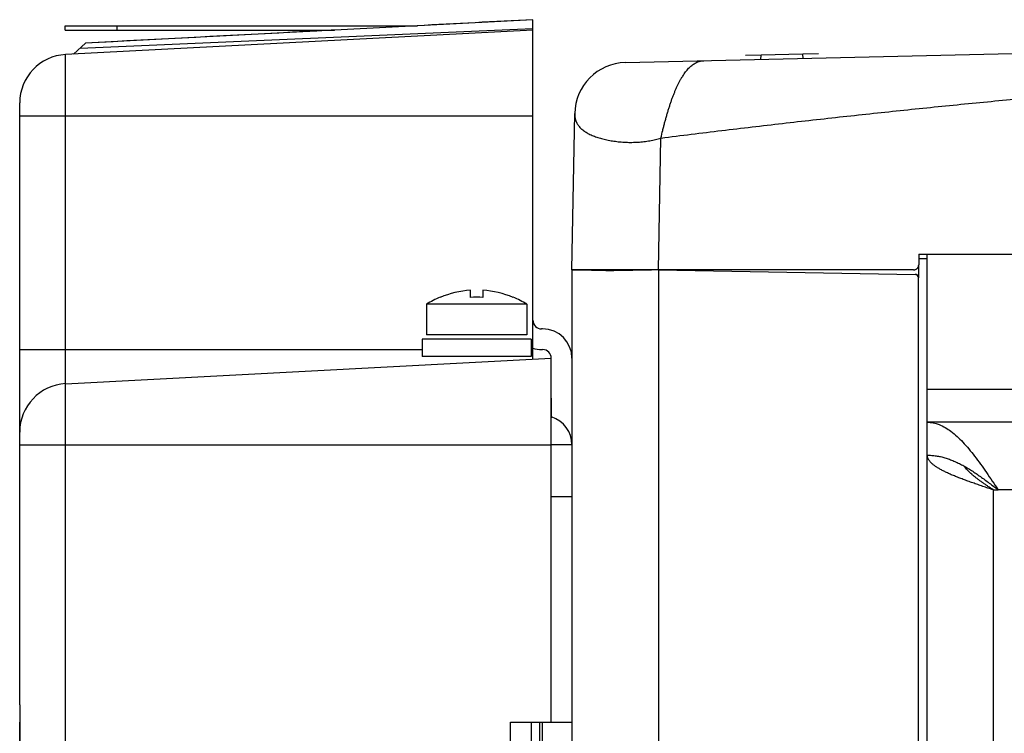
# Model space of a CAD drawing. Units: inches. Extents: x 0 to 34, y 0 to 22.
# Drawn here: x 11.6 to 13.3, y 6.2 to 7.4 of the extents above; entities that cross this region are included whole.
import ezdxf

# ---------------------------------------------------------------- set-up
doc = ezdxf.new("R2010")
doc.units = ezdxf.units.IN
doc.header["$LTSCALE"] = 1.87
doc.header["$MEASUREMENT"] = 0
doc.layers.get('0').update_dxf_attribs({"linetype": 'CONTINUOUS'})

msp = doc.modelspace()

# ---------------------------------------------------------------- linework, layer by layer
at = {"color": 6, "linetype": 'Continuous'}
for p, q in [((12.4914, 7.4369), (11.7291, 7.3969)), ((12.4914, 6.8582), (12.4914, 7.4369)), ((11.6942, 7.4266), (12.2942, 7.4266)), ((11.6942, 7.4192), (12.1534, 7.4192)), ((12.4914, 7.4192), (11.6953, 7.3775)), ((12.649, 7.3639), (14.2606, 7.4013)), ((11.7089, 7.3782), (11.7291, 7.3969)), ((12.951, 7.3783), (12.8802, 7.3766)), ((11.617, 7.2732), (11.617, 7.2949)), ((13.1489, 7.037), (16.9324, 7.037)), ((12.5874, 7.0104), (12.5579, 7.0099)), ((12.5579, 7.0099), (12.5579, 4.5419)), ((12.7055, 7.0104), (12.6169, 7.0088)), ((12.7055, 7.0104), (12.7055, 4.5548)), ((13.1484, 4.6506), (13.1484, 6.9968)), ((12.3098, 6.9518), (12.3098, 6.8995)), ((12.4811, 6.9518), (12.3098, 6.9518)), ((12.4811, 6.9518), (12.4811, 6.8995)), ((12.3025, 6.8921), (12.3025, 6.8626)), ((12.4885, 6.8921), (12.3025, 6.8921)), ((12.4885, 6.8921), (12.4885, 6.8626)), ((11.617, 6.7122), (11.617, 6.8746)), ((11.6953, 6.8164), (12.5226, 6.8598)), ((12.5226, 6.7918), (12.5226, 6.7582)), ((13.1632, 6.6945), (13.1632, 6.7506)), ((12.5579, 6.7122), (12.5226, 6.7122)), ((12.5226, 6.2397), (12.5226, 6.6236)), ((12.4534, 3.1393), (12.4534, 6.2397)), ((12.4887, 3.1393), (12.4887, 6.2397)), ((12.4887, 6.2397), (12.5579, 6.2397))]:
    msp.add_line(p, q, dxfattribs=at)
at = {"color": 9, "linetype": 'Continuous'}
for p, q in [((11.6942, 7.4192), (11.6942, 7.4266)), ((11.7199, 7.3884), (12.4914, 7.4221)), ((11.7828, 7.4192), (11.7828, 7.4266)), ((11.6953, 1.8244), (11.6953, 7.3775)), ((11.617, 6.8746), (11.617, 7.2732)), ((11.617, 7.2732), (12.4914, 7.2732)), ((12.5579, 7.0104), (12.5625, 7.2769)), ((12.7055, 7.0104), (12.7094, 7.2352)), ((11.617, 6.8746), (12.3025, 6.8746)), ((12.4914, 6.8746), (12.4885, 6.8746)), ((18.4693, 6.8067), (13.1632, 6.8067)), ((18.4693, 6.7506), (13.1632, 6.7506)), ((11.617, 6.2691), (11.617, 6.7122)), ((11.617, 6.7122), (12.5226, 6.7122)), ((13.1632, 5.3835), (13.1632, 6.6945)), ((13.2754, 6.6355), (13.2754, 5.4426)), ((13.6803, 6.6355), (13.284, 6.6355)), ((12.5579, 6.6236), (12.5226, 6.6236)), ((12.4534, 6.2397), (12.4887, 6.2397)), ((12.5034, 3.1393), (12.5034, 6.2397)), ((12.5079, 3.1393), (12.5079, 6.2397))]:
    msp.add_line(p, q, dxfattribs=at)
at = {"color": 7, "linetype": 'Continuous'}
for p, q in [((12.8802, 7.3766), (12.8533, 7.376)), ((12.8795, 7.3692), (12.8802, 7.3766)), ((12.978, 7.3789), (12.951, 7.3783)), ((12.9517, 7.3709), (12.951, 7.3783)), ((13.1489, 7.037), (13.1486, 7.0191)), ((13.1632, 7.029), (13.1487, 7.0292)), ((13.1632, 6.7506), (13.1632, 7.037)), ((13.1484, 7.0176), (13.1484, 6.9968)), ((13.1397, 7.0104), (12.7055, 7.0104)), ((12.7055, 7.0104), (13.1426, 7.0028)), ((12.4811, 6.8995), (12.3098, 6.8995)), ((12.5079, 6.9098), (12.5062, 6.9098)), ((12.4885, 6.8626), (12.3025, 6.8626)), ((12.5062, 6.8746), (12.5079, 6.8746)), ((12.5226, 6.2397), (12.5226, 6.8598)), ((13.2754, 6.6355), (13.284, 6.6355)), ((11.617, 6.2691), (11.617, 4.6749)), ((11.6174, 6.2397), (11.617, 6.2397)), ((11.6174, 4.7043), (11.6174, 6.2397))]:
    msp.add_line(p, q, dxfattribs=at)
at = {"color": 6, "linetype": 'Continuous'}
for centre, radius, start, end in [((11.6997, 7.2949), 0.0827, 93, 180), ((12.6511, 7.2753), 0.0886, 91.332, 179), ((13.1425, 6.9968), 0.00591, 0, 89), ((12.3955, 6.8138), 0.1624, 112.5388, 121.8214), ((12.3955, 6.8138), 0.1624, 58.1786, 67.4612), ((12.5062, 6.9246), 0.0148, 180, 270), ((12.5079, 6.8598), 0.05, 0, 90), ((12.5062, 6.9246), 0.05, 252.5199, 270), ((12.5079, 6.8598), 0.0148, 0, 90), ((11.6997, 6.7339), 0.0827, 93, 180)]:
    msp.add_arc(centre, radius, start, end, dxfattribs=at)
at = {"color": 7, "linetype": 'Continuous'}
for centre, radius, start, end in [((12.3955, 6.8138), 0.1621, 93.7148, 112.5887), ((12.3955, 6.8138), 0.15, 85.9859, 94.0141), ((12.3955, 6.8138), 0.1621, 67.4113, 86.2852), ((12.5079, 6.7122), 0.05, 0, 72.2954)]:
    msp.add_arc(centre, radius, start, end, dxfattribs=at)
at = {"color": 6, "linetype": 'Continuous'}
for points in [[(12.4914, 7.4369), (12.4257, 7.4335), (12.36, 7.43), (12.2942, 7.4266)], [(13.2837, 6.6357), (13.2837, 6.6356), (13.2837, 6.6356), (13.2837, 6.6355)]]:
    msp.add_open_spline(points, degree=3, dxfattribs=at)
for points, knots in [([(12.1534, 7.4192), (12.1374, 7.4183), (11.996, 7.4109), (11.8546, 7.4035), (11.7291, 7.3969)], [0, 0, 0, 0, 0.0479366, 0.424881, 0.424881, 0.424881, 0.424881]), ([(13.1632, 6.7506), (13.17, 6.7506), (13.1847, 6.7475), (13.2051, 6.7351), (13.225, 6.7163), (13.2447, 6.6925), (13.2643, 6.6649), (13.2773, 6.6455), (13.284, 6.6355)], [0, 0, 0, 0, 0.0205143, 0.043705, 0.0709147, 0.1021282, 0.1364323, 0.1724021, 0.1724021, 0.1724021, 0.1724021]), ([(13.1632, 6.6945), (13.1644, 6.6945), (13.167, 6.6945), (13.1707, 6.6943), (13.1745, 6.6939), (13.1796, 6.6933), (13.1859, 6.6921), (13.1935, 6.6901), (13.201, 6.6876), (13.2086, 6.6846), (13.2161, 6.6812), (13.2237, 6.6773), (13.2312, 6.673), (13.2388, 6.6683), (13.2463, 6.6633), (13.2538, 6.6581), (13.2614, 6.6526), (13.2689, 6.647), (13.2765, 6.6413), (13.2815, 6.6374), (13.284, 6.6355)], [0, 0, 0, 0, 0.0037761, 0.0075577, 0.0113499, 0.0151578, 0.0228386, 0.0306373, 0.0385849, 0.046703, 0.0550051, 0.0634992, 0.0721863, 0.0810573, 0.0900972, 0.0992867, 0.1086028, 0.1180168, 0.1274973, 0.1370115, 0.1370115, 0.1370115, 0.1370115]), ([(13.2754, 6.6355), (13.2725, 6.6365), (13.2666, 6.6384), (13.2579, 6.6414), (13.2492, 6.6443), (13.2408, 6.6473), (13.2325, 6.6502), (13.2245, 6.6532), (13.2181, 6.6556), (13.2131, 6.6576), (13.2095, 6.6591), (13.2059, 6.6606), (13.2025, 6.662), (13.1993, 6.6635), (13.1961, 6.665), (13.193, 6.6665), (13.1901, 6.6679), (13.1873, 6.6694), (13.1846, 6.6709), (13.1821, 6.6724), (13.1797, 6.6738), (13.1775, 6.6753), (13.1754, 6.6768), (13.1735, 6.6783), (13.1717, 6.6797), (13.1701, 6.6812), (13.1687, 6.6827), (13.1674, 6.6842), (13.1663, 6.6856), (13.1655, 6.6869), (13.1649, 6.6879), (13.1644, 6.6889), (13.1639, 6.6901), (13.1635, 6.6916), (13.1633, 6.6928), (13.1632, 6.6938), (13.1632, 6.6943), (13.1632, 6.6945)], [0, 0, 0, 0, 0.0092854, 0.0185194, 0.0276511, 0.03663, 0.0454064, 0.0539344, 0.0621696, 0.0661638, 0.0700685, 0.0738787, 0.0775901, 0.0811988, 0.0847011, 0.0880933, 0.0913718, 0.0945336, 0.0975755, 0.100495, 0.103291, 0.105963, 0.1085111, 0.1109356, 0.1132378, 0.1154199, 0.1174851, 0.119438, 0.1212859, 0.123038, 0.1238816, 0.1247055, 0.1263006, 0.1278391, 0.1293383, 0.1300794, 0.1308179, 0.1308179, 0.1308179, 0.1308179]), ([(13.2754, 6.6355), (13.2725, 6.6374), (13.2681, 6.6404), (13.2623, 6.6443), (13.2581, 6.6473), (13.2539, 6.6502), (13.2499, 6.6532), (13.2461, 6.6561), (13.2424, 6.6591), (13.239, 6.662), (13.2357, 6.665), (13.2327, 6.6679), (13.23, 6.6709), (13.2281, 6.6731), (13.2272, 6.6744), (13.227, 6.6746)], [0, 0, 0, 0, 0.01057818, 0.01581138, 0.020978, 0.02605691, 0.03102893, 0.03587597, 0.04058095, 0.04512871, 0.04950821, 0.05371096, 0.05773082, 0.06156547, 0.06249334, 0.06249334, 0.06249334, 0.06249334])]:
    msp.add_open_spline(points, degree=3, knots=knots, dxfattribs=at)
at = {"color": 9, "linetype": 'Continuous'}
for points, knots in [([(12.7094, 7.2352), (12.7439, 7.2396), (12.8129, 7.248), (12.9164, 7.2602), (13.0199, 7.2718), (13.1234, 7.2829), (13.2268, 7.2934), (13.3303, 7.3033), (13.4337, 7.3127), (13.5372, 7.3215), (13.6406, 7.3298), (13.7441, 7.3375), (13.8475, 7.3447), (13.951, 7.3513), (14.0544, 7.3573), (14.1579, 7.3628), (14.2269, 7.3661), (14.2614, 7.3677)], [0, 0, 0, 0, 0.104294, 0.208508, 0.312646, 0.416712, 0.520712, 0.624649, 0.728529, 0.832355, 0.936131, 1.039863, 1.143555, 1.247211, 1.350836, 1.454433, 1.558007, 1.558007, 1.558007, 1.558007]), ([(12.7094, 7.2352), (12.7104, 7.2396), (12.712, 7.246), (12.7141, 7.2546), (12.7158, 7.261), (12.7175, 7.2673), (12.7193, 7.2735), (12.7211, 7.2796), (12.7229, 7.2856), (12.7248, 7.2915), (12.7267, 7.2972), (12.7287, 7.3028), (12.7308, 7.3082), (12.7328, 7.3135), (12.735, 7.3186), (12.7372, 7.3234), (12.7394, 7.3281), (12.7417, 7.3325), (12.7441, 7.3367), (12.7465, 7.3407), (12.7489, 7.3444), (12.7514, 7.3479), (12.754, 7.351), (12.7566, 7.354), (12.7592, 7.3566), (12.762, 7.359), (12.7647, 7.361), (12.7675, 7.3628), (12.7699, 7.364), (12.7719, 7.3648), (12.7733, 7.3654), (12.7748, 7.3658), (12.7763, 7.3662), (12.7777, 7.3665), (12.7792, 7.3668), (12.7808, 7.3669), (12.7818, 7.367), (12.7823, 7.367)], [0, 0, 0, 0, 0.0133373, 0.0199669, 0.0265525, 0.0330808, 0.0395394, 0.0459164, 0.0521999, 0.0583784, 0.064441, 0.0703773, 0.076177, 0.0818307, 0.08733, 0.0926675, 0.0978362, 0.10283, 0.107645, 0.1122781, 0.1167278, 0.1209939, 0.1250791, 0.1289883, 0.1327285, 0.1363096, 0.1397454, 0.1430528, 0.1462523, 0.1478192, 0.1493682, 0.1509028, 0.1524265, 0.153943, 0.155456, 0.1569693, 0.1584866, 0.1584866, 0.1584866, 0.1584866]), ([(12.5625, 7.2768), (12.5625, 7.2747), (12.5627, 7.2706), (12.5642, 7.2647), (12.5667, 7.2593), (12.5704, 7.2544), (12.575, 7.2498), (12.5805, 7.2458), (12.5869, 7.2421), (12.5942, 7.2388), (12.6021, 7.2359), (12.6107, 7.2335), (12.6198, 7.2314), (12.6295, 7.2298), (12.6394, 7.2286), (12.6497, 7.2279), (12.66, 7.2277), (12.6703, 7.2281), (12.6805, 7.229), (12.6905, 7.2304), (12.7001, 7.2325), (12.7064, 7.2342), (12.7094, 7.2352)], [0, 0, 0, 0, 0.0062159, 0.0121898, 0.0180826, 0.0241339, 0.0305252, 0.0373748, 0.0447445, 0.0526596, 0.0611074, 0.0700559, 0.0794562, 0.089236, 0.0993097, 0.1095869, 0.1199706, 0.1303424, 0.1405845, 0.150655, 0.1605256, 0.1700975, 0.1700975, 0.1700975, 0.1700975])]:
    msp.add_open_spline(points, degree=3, knots=knots, dxfattribs=at)
msp.add_open_spline([(12.5625, 7.2769), (12.5625, 7.2768), (12.5625, 7.2768), (12.5625, 7.2768)], degree=3, dxfattribs=at)
at = {"color": 7, "linetype": 'Continuous'}
for points, knots in [([(13.1397, 7.0104), (13.1402, 7.0104), (13.1412, 7.0105), (13.1427, 7.0109), (13.1441, 7.0115), (13.1454, 7.0124), (13.1465, 7.0135), (13.1474, 7.0147), (13.148, 7.0161), (13.1485, 7.0176), (13.1486, 7.0186), (13.1486, 7.0191)], [0, 0, 0, 0, 0.00152624, 0.00305535, 0.00457899, 0.00610966, 0.00763248, 0.00916323, 0.01068705, 0.01221635, 0.01374286, 0.01374286, 0.01374286, 0.01374286]), ([(12.7055, 7.0104), (12.7012, 7.0104), (12.6926, 7.0104), (12.6799, 7.0104), (12.6674, 7.0104), (12.6551, 7.0104), (12.6432, 7.0104), (12.6319, 7.0104), (12.621, 7.0104), (12.6108, 7.0104), (12.6014, 7.0104), (12.5927, 7.0104), (12.5849, 7.0104), (12.578, 7.0104), (12.572, 7.0104), (12.5671, 7.0104), (12.5633, 7.0104), (12.5605, 7.0104), (12.5588, 7.0104), (12.5581, 7.0104), (12.5579, 7.0104)], [0, 0, 0, 0, 0.0128681, 0.0256376, 0.0382111, 0.0504932, 0.0623908, 0.0738128, 0.0846733, 0.0948889, 0.1043825, 0.1130818, 0.1209204, 0.1278391, 0.1337849, 0.1387128, 0.1425851, 0.1453725, 0.1470535, 0.1476153, 0.1476153, 0.1476153, 0.1476153]), ([(12.6169, 7.0088), (12.6169, 7.0089), (12.6169, 7.0089), (12.6168, 7.0089), (12.6167, 7.0089), (12.6166, 7.009), (12.6165, 7.009), (12.6164, 7.009), (12.6163, 7.009), (12.6162, 7.009), (12.6161, 7.009), (12.6159, 7.009), (12.6158, 7.0091), (12.6156, 7.0091), (12.6154, 7.0091), (12.6153, 7.0091), (12.615, 7.0091), (12.6148, 7.0091), (12.6146, 7.0092), (12.6143, 7.0092), (12.614, 7.0092), (12.6137, 7.0092), (12.6134, 7.0092), (12.613, 7.0092), (12.6126, 7.0092), (12.6122, 7.0093), (12.6117, 7.0093), (12.6113, 7.0093), (12.6107, 7.0093), (12.6102, 7.0093), (12.6095, 7.0093), (12.6089, 7.0094), (12.6082, 7.0094), (12.6074, 7.0094), (12.6065, 7.0094), (12.6056, 7.0094), (12.6047, 7.0095), (12.6036, 7.0095), (12.6025, 7.0095), (12.6013, 7.0095), (12.5999, 7.0095), (12.5985, 7.0096), (12.597, 7.0096), (12.5954, 7.0096), (12.5937, 7.0096), (12.5919, 7.0096), (12.5899, 7.0097), (12.5878, 7.0097), (12.5855, 7.0097), (12.5832, 7.0097), (12.5807, 7.0097), (12.5781, 7.0098), (12.5753, 7.0098), (12.5725, 7.0098), (12.5697, 7.0098), (12.5668, 7.0098), (12.5641, 7.0098), (12.5617, 7.0098), (12.5597, 7.0099), (12.5585, 7.0099), (12.558, 7.0099), (12.5579, 7.0099)], [0, 0, 0, 0, 0.00007549, 0.00015563, 0.0002423, 0.00033661, 0.00043769, 0.00054447, 0.00065657, 0.00077444, 0.00089968, 0.0010341, 0.00117949, 0.00133764, 0.00151044, 0.00169994, 0.00190854, 0.00213789, 0.00238457, 0.00264818, 0.00293201, 0.00323945, 0.00357401, 0.00393825, 0.00433231, 0.00475601, 0.00520999, 0.00569781, 0.00622375, 0.00679208, 0.00740711, 0.00807301, 0.00879342, 0.00957183, 0.01041172, 0.01131714, 0.01229266, 0.01334275, 0.01447234, 0.01568646, 0.01699057, 0.01839074, 0.0198931, 0.02150377, 0.02322885, 0.02507415, 0.02704502, 0.02914594, 0.03137998, 0.03374808, 0.036248, 0.03887283, 0.04160884, 0.04443242, 0.04730557, 0.05016917, 0.0529331, 0.05546522, 0.05751148, 0.05871532, 0.05910432, 0.05910432, 0.05910432, 0.05910432]), ([(13.1484, 6.9968), (13.1484, 6.9972), (13.1483, 6.998), (13.148, 6.9991), (13.1475, 7.0001), (13.1467, 7.001), (13.1459, 7.0018), (13.1449, 7.0023), (13.1438, 7.0027), (13.143, 7.0027), (13.1426, 7.0028)], [0, 0, 0, 0, 0.001144753, 0.002289509, 0.003434346, 0.004579203, 0.005724088, 0.006869037, 0.008013936, 0.009158882, 0.009158882, 0.009158882, 0.009158882]), ([(12.3332, 6.9635), (12.3332, 6.9636), (12.3332, 6.9637), (12.3332, 6.9638), (12.3332, 6.9638)], [0, 0, 0, 0, 0.000276686, 0.0003679578, 0.0003679578, 0.0003679578, 0.0003679578]), ([(12.385, 6.9635), (12.385, 6.9643), (12.385, 6.9659), (12.385, 6.9681), (12.385, 6.9698), (12.385, 6.9712), (12.385, 6.9724), (12.385, 6.9733), (12.385, 6.974), (12.385, 6.9745), (12.385, 6.975), (12.385, 6.9753), (12.385, 6.9755), (12.385, 6.9756)], [0, 0, 0, 0, 0.00260361, 0.00472426, 0.00644907, 0.00784778, 0.00897392, 0.00987071, 0.01057469, 0.01111832, 0.01153366, 0.01185105, 0.01209187, 0.01209187, 0.01209187, 0.01209187]), ([(12.406, 6.9756), (12.406, 6.9755), (12.406, 6.9752), (12.406, 6.9748), (12.406, 6.9741), (12.406, 6.9733), (12.406, 6.9721), (12.406, 6.9706), (12.406, 6.9687), (12.406, 6.9663), (12.406, 6.9645), (12.406, 6.9635)], [0, 0, 0, 0, 0.00030805, 0.00074824, 0.00136446, 0.00220924, 0.00333599, 0.00480375, 0.00668427, 0.0090722, 0.01209187, 0.01209187, 0.01209187, 0.01209187]), ([(12.4577, 6.9638), (12.4577, 6.9638), (12.4577, 6.9637), (12.4577, 6.9636), (12.4577, 6.9635)], [0, 0, 0, 0, 0.0000918977, 0.0003679578, 0.0003679578, 0.0003679578, 0.0003679578]), ([(11.617, 6.2691), (11.617, 6.2644), (11.6172, 6.2546), (11.6174, 6.2448), (11.6174, 6.2397)], [0, 0, 0, 0, 0.01407421, 0.02935004, 0.02935004, 0.02935004, 0.02935004])]:
    msp.add_open_spline(points, degree=3, knots=knots, dxfattribs=at)
for points in [[(12.6267, 7.009), (12.6234, 7.0089), (12.6202, 7.0089), (12.6169, 7.0088)], [(12.637, 7.0092), (12.6336, 7.0091), (12.6301, 7.0091), (12.6267, 7.009)], [(12.6477, 7.0094), (12.6441, 7.0093), (12.6406, 7.0092), (12.637, 7.0092)], [(12.6588, 7.0096), (12.6551, 7.0095), (12.6514, 7.0094), (12.6477, 7.0094)], [(12.6702, 7.0098), (12.6664, 7.0097), (12.6626, 7.0096), (12.6588, 7.0096)], [(12.6818, 7.01), (12.678, 7.0099), (12.6741, 7.0098), (12.6702, 7.0098)], [(12.6936, 7.0102), (12.6897, 7.0101), (12.6858, 7.01), (12.6818, 7.01)], [(12.7055, 7.0104), (12.7016, 7.0103), (12.6976, 7.0102), (12.6936, 7.0102)]]:
    msp.add_open_spline(points, degree=3, dxfattribs=at)

doc.saveas('drawing.dxf')
